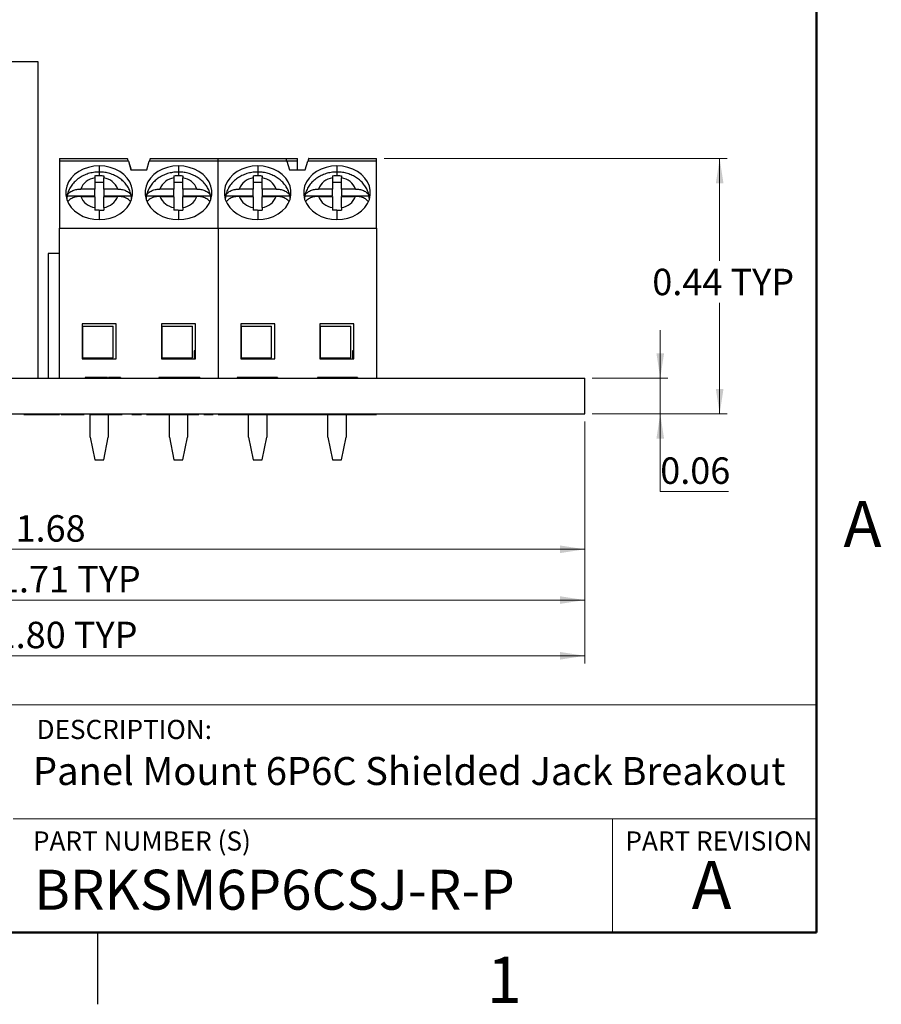
# Model space of a CAD drawing. Units: inches. Extents: x 0.1 to 16.9, y 0.1 to 10.9.
# Drawn here: x 12.3 to 16.8, y 0.1 to 5.3 of the extents above; entities that cross this region are included whole.
import ezdxf

# ---------------------------------------------------------------- set-up
doc = ezdxf.new("R2010")
doc.units = ezdxf.units.IN
doc.header["$MEASUREMENT"] = 0
doc.styles.add('SLDTEXTSTYLE0', font='TXT', dxfattribs={"width": 0.75})
doc.dimstyles.new('SLDDIMSTYLE2', dxfattribs={"dimtxt": 0.137795, "dimasz": 0.13, "dimexe": 0, "dimexo": 0.0625, "dimgap": 0.034449, "dimtad": 0, "dimtih": 1, "dimtoh": 1, "dimlfac": 0.333333, "dimrnd": 1e-09, "dimdsep": 46, "dimtxsty": 'SLDTEXTSTYLE0', "dimsah": 1, "dimcen": 0.09, "dimadec": 0, "dimazin": 2, "dimtfac": 1, "dimtmove": 0, "dimatfit": 0, "dimfxl": 0, "dimfrac": 2, "dimtolj": 1, "dimtzin": 12, "dimarcsym": 0})
doc.dimstyles.new('SLDDIMSTYLE5', dxfattribs={"dimtxt": 0.137795, "dimasz": 0.13, "dimexe": 0, "dimexo": 0.0625, "dimgap": 0.034449, "dimtad": 1, "dimlfac": 0.333333, "dimrnd": 1e-09, "dimzin": 4, "dimdsep": 46, "dimtxsty": 'SLDTEXTSTYLE0', "dimsah": 1, "dimcen": 0.09, "dimadec": 0, "dimazin": 1, "dimtfac": 1, "dimtofl": 0, "dimtmove": 0, "dimatfit": 3, "dimfxl": 0, "dimfrac": 2, "dimtolj": 1, "dimtzin": 12, "dimarcsym": 0})
doc.dimstyles.new('SLDDIMSTYLE6', dxfattribs={"dimtxt": 0.137795, "dimasz": 0.13, "dimexe": 0, "dimexo": 0.0625, "dimgap": 0.034449, "dimtad": 1, "dimlfac": 0.333333, "dimrnd": 1e-09, "dimzin": 12, "dimdsep": 46, "dimtxsty": 'SLDTEXTSTYLE0', "dimsah": 1, "dimcen": 0.09, "dimadec": 0, "dimazin": 3, "dimtfac": 1, "dimtofl": 0, "dimtmove": 0, "dimatfit": 3, "dimfxl": 0, "dimfrac": 2, "dimtolj": 1, "dimtzin": 12, "dimarcsym": 0})
doc.dimstyles.new('SLDDIMSTYLE7', dxfattribs={"dimtxt": 0.137795, "dimasz": 0.13, "dimexe": 0, "dimexo": 0.0625, "dimgap": 0.034449, "dimtad": 0, "dimtih": 1, "dimtoh": 1, "dimlfac": 0.333333, "dimrnd": 1e-09, "dimdsep": 46, "dimtxsty": 'SLDTEXTSTYLE0', "dimsah": 1, "dimcen": 0.09, "dimadec": 0, "dimazin": 2, "dimtfac": 1, "dimtofl": 0, "dimtmove": 0, "dimatfit": 3, "dimfxl": 0, "dimfrac": 2, "dimtolj": 1, "dimtzin": 12, "dimarcsym": 0})

# ---------------------------------------------------------------- blocks, each defined once
blk = doc.blocks.new('_D_10')
at = {"color": 7, "linetype": 'Continuous', "lineweight": 18}
for p, q in [((9.8903, 3.3506), (9.8903, 1.9029)), ((15.2919, 3.1646), (15.2919, 1.9029)), ((9.8903, 1.9423), (15.2919, 1.9423))]:
    blk.add_line(p, q, dxfattribs=at)
for points in [[(9.8903, 1.9423), (10.0203, 1.9223), (10.0203, 1.9623)], [(15.2919, 1.9423), (15.1619, 1.9623), (15.1619, 1.9223)]]:
    blk.add_solid(points, dxfattribs=at)
at = {"color": 7, "linetype": 'Continuous', "lineweight": 18, "char_height": 0.1378, "attachment_point": 1, "style": 'SLDTEXTSTYLE0'}
for s, insert in [('1.80', (12.2193, 2.1199)), ('TYP', (12.6274, 2.1199))]:
    blk.add_mtext(s, dxfattribs=dict(at, insert=insert))
blk = doc.blocks.new('_D_12')
at = {"color": 7, "linetype": 'Continuous', "lineweight": 18}
for p, q in [((10.1553, 3.7916), (10.1553, 2.1936)), ((15.2919, 3.1646), (15.2919, 2.1936)), ((10.1553, 2.2329), (15.2919, 2.2329))]:
    blk.add_line(p, q, dxfattribs=at)
for points in [[(10.1553, 2.2329), (10.2853, 2.2129), (10.2853, 2.2529)], [(15.2919, 2.2329), (15.1619, 2.2529), (15.1619, 2.2129)]]:
    blk.add_solid(points, dxfattribs=at)
at = {"color": 7, "linetype": 'Continuous', "lineweight": 18, "char_height": 0.1378, "attachment_point": 1, "style": 'SLDTEXTSTYLE0'}
for s, insert in [('1.71', (12.2362, 2.4106)), ('TYP', (12.6442, 2.4106))]:
    blk.add_mtext(s, dxfattribs=dict(at, insert=insert))
blk = doc.blocks.new('_D_13')
at = {"color": 7, "linetype": 'Continuous', "lineweight": 18}
for p, q in [((10.2453, 3.1646), (10.2453, 2.4584)), ((15.2919, 3.1646), (15.2919, 2.4584)), ((10.2453, 2.4977), (15.2919, 2.4977))]:
    blk.add_line(p, q, dxfattribs=at)
for points in [[(10.2453, 2.4977), (10.3753, 2.4777), (10.3753, 2.5177)], [(15.2919, 2.4977), (15.1619, 2.5177), (15.1619, 2.4777)]]:
    blk.add_solid(points, dxfattribs=at)
at = {"color": 7, "linetype": 'Continuous', "lineweight": 18, "insert": (12.3229, 2.6754), "char_height": 0.1378, "attachment_point": 1, "style": 'SLDTEXTSTYLE0'}
blk.add_mtext('1.68', dxfattribs=at)
blk = doc.blocks.new('_D_14')
at = {"color": 7, "linetype": 'Continuous', "lineweight": 18}
for p, q in [((15.6856, 3.39), (15.6856, 3.64)), ((15.3312, 3.39), (15.7249, 3.39)), ((15.6856, 3.39), (15.6856, 3.204)), ((15.3312, 3.204), (15.7249, 3.204)), ((15.6856, 2.7991), (15.6856, 3.204)), ((16.0419, 2.7991), (15.6856, 2.7991))]:
    blk.add_line(p, q, dxfattribs=at)
for points in [[(15.6856, 3.39), (15.7056, 3.52), (15.6656, 3.52)], [(15.6856, 3.204), (15.6656, 3.074), (15.7056, 3.074)]]:
    blk.add_solid(points, dxfattribs=at)
at = {"color": 7, "linetype": 'Continuous', "lineweight": 18, "insert": (15.6856, 2.9767), "char_height": 0.1378, "attachment_point": 1, "style": 'SLDTEXTSTYLE0'}
blk.add_mtext('0.06', dxfattribs=at)
blk = doc.blocks.new('_D_15')
at = {"color": 7, "linetype": 'Continuous', "lineweight": 18}
for p, q in [((14.2455, 4.5357), (16.0349, 4.5357)), ((15.9955, 4.5357), (15.9955, 4.0017)), ((15.9955, 3.204), (15.9955, 3.7829)), ((15.3312, 3.204), (16.0349, 3.204))]:
    blk.add_line(p, q, dxfattribs=at)
for points in [[(15.9955, 4.5357), (15.9755, 4.4057), (16.0155, 4.4057)], [(15.9955, 3.204), (16.0155, 3.334), (15.9755, 3.334)]]:
    blk.add_solid(points, dxfattribs=at)
at = {"color": 7, "linetype": 'Continuous', "lineweight": 18, "char_height": 0.1378, "attachment_point": 1, "style": 'SLDTEXTSTYLE0'}
for s, insert in [('0.44', (15.6441, 3.9605)), ('TYP', (16.0521, 3.9605))]:
    blk.add_mtext(s, dxfattribs=dict(at, insert=insert))

msp = doc.modelspace()

# ---------------------------------------------------------------- linework, layer by layer
at = {"color": 7, "linetype": 'Continuous', "lineweight": 50}
for p, q in [((16.5, 10.5), (16.5, 0.5)), ((16.5, 0.5), (0.5, 0.5))]:
    msp.add_line(p, q, dxfattribs=at)
at = {"color": 7, "linetype": 'Continuous', "lineweight": 25}
for p, q in [((12.4403, 5.04), (9.8903, 5.04)), ((12.4403, 3.39), (12.4403, 5.04)), ((12.5526, 4.5357), (12.9069, 4.5357)), ((12.5526, 4.5357), (12.5526, 4.5214)), ((12.5526, 4.5214), (12.5526, 4.1719)), ((12.9112, 4.5214), (12.5526, 4.5214)), ((12.9112, 4.5214), (12.9246, 4.4766)), ((12.9114, 4.5214), (12.9254, 4.4766)), ((13.0073, 4.4766), (13.0207, 4.5214)), ((13.3793, 4.5214), (13.0207, 4.5214)), ((13.025, 4.5357), (13.3793, 4.5357)), ((13.3793, 4.5214), (13.3793, 4.5357)), ((13.3793, 4.5357), (13.7337, 4.5357)), ((13.3793, 4.1719), (13.3793, 4.5214)), ((13.7379, 4.5214), (13.3793, 4.5214)), ((13.7337, 4.5357), (13.7927, 4.5357)), ((13.7379, 4.5214), (13.7514, 4.4766)), ((13.7927, 4.5214), (13.7927, 4.5357)), ((13.7927, 4.4766), (13.7927, 4.5214)), ((13.8341, 4.4766), (13.8475, 4.5214)), ((14.2061, 4.5214), (13.8475, 4.5214)), ((13.8518, 4.5357), (14.2061, 4.5357)), ((14.2061, 4.5214), (14.2061, 4.5357)), ((14.2061, 4.1719), (14.2061, 4.5214)), ((12.9246, 4.4766), (13.0073, 4.4766)), ((13.7514, 4.4766), (13.8341, 4.4766)), ((12.7356, 4.4341), (12.7356, 4.3757)), ((12.7829, 4.3757), (12.7829, 4.4341)), ((13.149, 4.4341), (13.149, 4.3757)), ((13.1963, 4.3757), (13.1963, 4.4341)), ((13.5624, 4.4341), (13.5624, 4.3757)), ((13.6096, 4.3757), (13.6096, 4.4341)), ((13.9758, 4.4341), (13.9758, 4.3757)), ((14.023, 4.3757), (14.023, 4.4341)), ((12.7356, 4.3757), (12.6629, 4.3757)), ((12.7356, 4.4115), (12.7829, 4.4115)), ((12.7356, 4.3405), (12.7356, 4.3757)), ((12.7829, 4.3757), (12.7829, 4.3405)), ((12.8556, 4.3757), (12.7829, 4.3757)), ((13.149, 4.3757), (13.0763, 4.3757)), ((13.149, 4.4115), (13.1963, 4.4115)), ((13.149, 4.3405), (13.149, 4.3757)), ((13.1963, 4.3757), (13.1963, 4.3405)), ((13.269, 4.3757), (13.1963, 4.3757)), ((13.5624, 4.3757), (13.4897, 4.3757)), ((13.5624, 4.4115), (13.6096, 4.4115)), ((13.5624, 4.3405), (13.5624, 4.3757)), ((13.6096, 4.3757), (13.6096, 4.3405)), ((13.6824, 4.3757), (13.6096, 4.3757)), ((13.9758, 4.3757), (13.9031, 4.3757)), ((13.9758, 4.4115), (14.023, 4.4115)), ((13.9758, 4.3405), (13.9758, 4.3757)), ((14.023, 4.3757), (14.023, 4.3405)), ((14.0958, 4.3757), (14.023, 4.3757)), ((12.5914, 4.3383), (12.5906, 4.3298)), ((12.5918, 4.3405), (12.7356, 4.3405)), ((12.6629, 4.3378), (12.7356, 4.3378)), ((12.7356, 4.3378), (12.7356, 4.2794)), ((12.7829, 4.3405), (12.9267, 4.3405)), ((12.7829, 4.3378), (12.8556, 4.3378)), ((12.7829, 4.2794), (12.7829, 4.3378)), ((13.0048, 4.3383), (13.004, 4.3298)), ((13.0052, 4.3405), (13.149, 4.3405)), ((13.0763, 4.3378), (13.149, 4.3378)), ((13.149, 4.3378), (13.149, 4.2794)), ((13.1963, 4.3405), (13.3401, 4.3405)), ((13.1963, 4.3378), (13.269, 4.3378)), ((13.1963, 4.2794), (13.1963, 4.3378)), ((13.4181, 4.3383), (13.4173, 4.3298)), ((13.4186, 4.3405), (13.5624, 4.3405)), ((13.4897, 4.3378), (13.5624, 4.3378)), ((13.5624, 4.3378), (13.5624, 4.2794)), ((13.6096, 4.3405), (13.7535, 4.3405)), ((13.6096, 4.3378), (13.6824, 4.3378)), ((13.6096, 4.2794), (13.6096, 4.3378)), ((13.8315, 4.3383), (13.8307, 4.3298)), ((13.832, 4.3405), (13.9758, 4.3405)), ((13.9031, 4.3378), (13.9758, 4.3378)), ((13.9758, 4.3378), (13.9758, 4.2794)), ((14.023, 4.3405), (14.1668, 4.3405)), ((14.023, 4.3378), (14.0958, 4.3378)), ((14.023, 4.2794), (14.023, 4.3378)), ((12.5526, 4.1719), (13.3793, 4.1719)), ((12.5526, 3.39), (12.5526, 4.1719)), ((13.3793, 4.1719), (13.3793, 3.39)), ((13.3793, 4.1719), (14.2061, 4.1719)), ((14.2061, 4.1719), (14.2061, 3.39)), ((12.4935, 4.0396), (12.4935, 3.39)), ((12.5526, 4.0396), (12.4935, 4.0396)), ((12.8478, 3.6735), (12.6707, 3.6735)), ((12.6707, 3.6735), (12.6707, 3.4904)), ((12.6724, 3.6617), (12.8319, 3.6617)), ((12.6724, 3.6617), (12.6724, 3.4963)), ((12.8319, 3.4963), (12.8319, 3.6617)), ((12.8478, 3.4904), (12.8478, 3.6735)), ((13.2612, 3.6735), (13.0841, 3.6735)), ((13.0841, 3.6735), (13.0841, 3.4904)), ((13.0858, 3.6617), (13.2453, 3.6617)), ((13.0858, 3.6617), (13.0858, 3.4963)), ((13.2453, 3.4963), (13.2453, 3.6617)), ((13.2612, 3.4904), (13.2612, 3.6735)), ((13.4974, 3.6735), (13.4974, 3.4904)), ((13.6746, 3.6735), (13.4974, 3.6735)), ((13.4992, 3.6617), (13.6587, 3.6617)), ((13.4992, 3.6617), (13.4992, 3.4963)), ((13.6587, 3.4963), (13.6587, 3.6617)), ((13.6746, 3.4904), (13.6746, 3.6735)), ((14.088, 3.6735), (13.9108, 3.6735)), ((13.9108, 3.6735), (13.9108, 3.4904)), ((13.9126, 3.6617), (14.072, 3.6617)), ((13.9126, 3.6617), (13.9126, 3.4963)), ((14.072, 3.4963), (14.072, 3.6617)), ((14.088, 3.4904), (14.088, 3.6735)), ((12.6724, 3.4963), (12.8319, 3.4963)), ((13.0858, 3.4963), (13.2453, 3.4963)), ((13.2612, 3.5317), (13.2541, 3.5317)), ((13.2541, 3.5317), (13.2541, 3.4904)), ((13.4992, 3.4963), (13.6587, 3.4963)), ((13.9126, 3.4963), (14.072, 3.4963)), ((14.088, 3.5317), (14.0809, 3.5317)), ((14.0809, 3.5317), (14.0809, 3.4904)), ((12.6707, 3.4904), (12.8478, 3.4904)), ((13.0841, 3.4904), (13.2612, 3.4904)), ((13.4974, 3.4904), (13.6746, 3.4904)), ((13.9108, 3.4904), (14.088, 3.4904)), ((10.2453, 3.39), (15.2919, 3.39)), ((12.6853, 3.393), (12.6853, 3.39)), ((12.735, 3.393), (12.735, 3.39)), ((12.7709, 3.393), (12.7709, 3.39)), ((12.7885, 3.393), (12.7885, 3.39)), ((12.7963, 3.393), (12.7963, 3.39)), ((12.8053, 3.393), (12.8053, 3.39)), ((12.8076, 3.393), (12.8076, 3.39)), ((12.8699, 3.393), (12.8699, 3.39)), ((13.0709, 3.393), (13.0709, 3.39)), ((13.1788, 3.393), (13.1788, 3.39)), ((13.2836, 3.393), (13.2836, 3.39)), ((13.4786, 3.393), (13.4786, 3.39)), ((13.5948, 3.393), (13.4786, 3.393)), ((13.5948, 3.393), (13.5948, 3.39)), ((13.5998, 3.393), (13.5948, 3.393)), ((13.5998, 3.393), (13.5998, 3.39)), ((13.6176, 3.393), (13.6176, 3.39)), ((13.6212, 3.393), (13.6176, 3.393)), ((13.6213, 3.393), (13.6213, 3.39)), ((13.6259, 3.393), (13.6213, 3.393)), ((13.6259, 3.393), (13.6259, 3.39)), ((13.6886, 3.393), (13.6886, 3.39)), ((13.8986, 3.393), (13.8986, 3.39)), ((14.028, 3.393), (13.8986, 3.393)), ((14.028, 3.393), (14.028, 3.39)), ((14.0629, 3.393), (14.028, 3.393)), ((14.0629, 3.393), (14.0629, 3.39)), ((14.1059, 3.393), (14.0629, 3.393)), ((14.1059, 3.393), (14.1059, 3.39)), ((15.2919, 3.204), (15.2919, 3.39)), ((10.2453, 3.204), (15.2919, 3.204)), ((12.3653, 3.201), (12.3653, 3.204)), ((12.4589, 3.201), (12.4589, 3.204)), ((12.5529, 3.201), (12.5529, 3.204)), ((12.5606, 3.201), (12.5606, 3.204)), ((12.5606, 3.201), (12.5653, 3.201)), ((12.5653, 3.201), (12.5653, 3.204)), ((12.5653, 3.201), (12.5721, 3.201)), ((12.5729, 3.201), (12.5729, 3.204)), ((12.5729, 3.201), (12.6068, 3.201)), ((12.6068, 3.201), (12.6068, 3.204)), ((12.6068, 3.201), (12.656, 3.201)), ((12.656, 3.201), (12.656, 3.204)), ((12.656, 3.201), (12.6806, 3.201)), ((12.6806, 3.201), (12.6806, 3.204)), ((12.712, 3.0829), (12.712, 3.204)), ((12.716, 3.201), (12.716, 3.204)), ((12.716, 3.201), (12.7653, 3.201)), ((12.7653, 3.201), (12.7653, 3.204)), ((12.7929, 3.201), (12.7929, 3.204)), ((12.8065, 3.201), (12.8065, 3.0829)), ((12.8299, 3.201), (12.8299, 3.204)), ((12.8299, 3.201), (12.8791, 3.201)), ((12.8791, 3.201), (12.8791, 3.204)), ((12.9299, 3.201), (12.9299, 3.204)), ((12.9299, 3.201), (12.9791, 3.201)), ((12.9791, 3.201), (12.9791, 3.204)), ((13.0053, 3.201), (13.0053, 3.204)), ((13.0053, 3.201), (13.0632, 3.201)), ((13.0632, 3.201), (13.0632, 3.204)), ((13.0632, 3.201), (13.1099, 3.201)), ((13.1099, 3.201), (13.1099, 3.204)), ((13.1099, 3.201), (13.1422, 3.201)), ((13.1254, 3.0829), (13.1254, 3.201)), ((13.1422, 3.201), (13.1422, 3.204)), ((13.1422, 3.201), (13.1736, 3.201)), ((13.1736, 3.201), (13.1736, 3.204)), ((13.1736, 3.201), (13.2211, 3.201)), ((13.2199, 3.201), (13.2199, 3.0829)), ((13.2211, 3.201), (13.2211, 3.204)), ((13.2211, 3.201), (13.2791, 3.201)), ((13.2791, 3.201), (13.2791, 3.204)), ((13.3053, 3.201), (13.3053, 3.204)), ((13.3053, 3.201), (13.3545, 3.201)), ((13.3545, 3.201), (13.3545, 3.204)), ((13.3806, 3.201), (13.3806, 3.204)), ((13.3806, 3.201), (13.4386, 3.201)), ((13.4386, 3.201), (13.4386, 3.204)), ((13.4386, 3.201), (13.4853, 3.201)), ((13.4853, 3.201), (13.4853, 3.204)), ((13.4853, 3.201), (13.5176, 3.201)), ((13.5176, 3.201), (13.5176, 3.204)), ((13.5176, 3.201), (13.549, 3.201)), ((13.5388, 3.0829), (13.5388, 3.201)), ((13.549, 3.201), (13.549, 3.204)), ((13.549, 3.201), (13.5965, 3.201)), ((13.5965, 3.201), (13.5965, 3.204)), ((13.5965, 3.201), (13.6545, 3.201)), ((13.6333, 3.201), (13.6333, 3.0829)), ((13.6545, 3.201), (13.6545, 3.204)), ((13.656, 3.201), (13.656, 3.204)), ((13.656, 3.201), (13.714, 3.201)), ((13.714, 3.201), (13.714, 3.204)), ((13.714, 3.201), (13.7607, 3.201)), ((13.7607, 3.201), (13.7607, 3.204)), ((13.7607, 3.201), (13.7929, 3.201)), ((13.7929, 3.201), (13.7929, 3.204)), ((13.7929, 3.201), (13.8244, 3.201)), ((13.8244, 3.201), (13.8244, 3.204)), ((13.8244, 3.201), (13.8718, 3.201)), ((13.8718, 3.201), (13.8718, 3.204)), ((13.8718, 3.201), (13.9299, 3.201)), ((13.9299, 3.201), (13.9299, 3.204)), ((13.9314, 3.201), (13.9314, 3.204)), ((13.9314, 3.201), (13.9893, 3.201)), ((13.9522, 3.0829), (13.9522, 3.201)), ((13.9893, 3.201), (13.9893, 3.204)), ((13.9893, 3.201), (14.0361, 3.201)), ((14.0361, 3.201), (14.0361, 3.204)), ((14.0361, 3.201), (14.0683, 3.201)), ((14.0467, 3.201), (14.0467, 3.0829)), ((14.0683, 3.201), (14.0683, 3.204)), ((14.0683, 3.201), (14.0998, 3.201)), ((14.0998, 3.201), (14.0998, 3.204)), ((14.0998, 3.201), (14.1472, 3.201)), ((14.1472, 3.201), (14.1472, 3.204)), ((14.1472, 3.201), (14.2053, 3.201)), ((14.2053, 3.201), (14.2053, 3.204)), ((12.712, 3.0829), (12.7356, 2.9648)), ((12.7829, 2.9648), (12.8065, 3.0829)), ((13.1254, 3.0829), (13.149, 2.9648)), ((13.1963, 2.9648), (13.2199, 3.0829)), ((13.5388, 3.0829), (13.5624, 2.9648)), ((13.6096, 2.9648), (13.6333, 3.0829)), ((13.9522, 3.0829), (13.9758, 2.9648)), ((14.023, 2.9648), (14.0467, 3.0829)), ((12.7356, 2.9648), (12.7829, 2.9648)), ((13.149, 2.9648), (13.1963, 2.9648)), ((13.5624, 2.9648), (13.6096, 2.9648)), ((13.9758, 2.9648), (14.023, 2.9648)), ((12.75, 0.5), (12.75, 0.125))]:
    msp.add_line(p, q, dxfattribs=at)
at = {"color": 8, "linetype": 'Continuous', "lineweight": 25}
for p, q in [((12.9114, 4.5214), (12.9112, 4.5214)), ((13.7927, 4.5214), (13.7379, 4.5214)), ((12.7593, 4.4965), (12.7593, 4.4649)), ((13.1726, 4.4965), (13.1726, 4.4649)), ((13.586, 4.4965), (13.586, 4.4649)), ((13.9994, 4.4965), (13.9994, 4.4649)), ((12.7593, 4.4649), (12.7593, 4.4461)), ((13.1726, 4.4649), (13.1726, 4.4461)), ((13.586, 4.4649), (13.586, 4.4461)), ((13.9994, 4.4649), (13.9994, 4.4461)), ((12.7593, 4.266), (12.7593, 4.2169)), ((13.1726, 4.266), (13.1726, 4.2169)), ((13.586, 4.266), (13.586, 4.2169)), ((13.9994, 4.266), (13.9994, 4.2169))]:
    msp.add_line(p, q, dxfattribs=at)
at = {"color": 7, "linetype": 'Continuous', "lineweight": 18}
for p, q in [((16.5, 1.6859), (8.6913, 1.6859)), ((12.3107, 1.0913), (16.5, 1.0913)), ((15.4366, 1.0913), (15.4366, 0.5))]:
    msp.add_line(p, q, dxfattribs=at)
at = {"color": 7, "linetype": 'Continuous', "lineweight": 25, "flags": 128}
for points in [[(12.7593, 4.4965), (12.7306, 4.4946), (12.7027, 4.489), (12.6763, 4.4797), (12.6522, 4.4671), (12.6311, 4.4514), (12.6134, 4.4332), (12.5997, 4.4129), (12.5904, 4.3911), (12.5856, 4.3683), (12.5856, 4.3452), (12.5904, 4.3224), (12.5997, 4.3006), (12.6134, 4.2803), (12.6311, 4.262), (12.6522, 4.2464), (12.6763, 4.2338), (12.7027, 4.2245), (12.7306, 4.2188), (12.7593, 4.2169)], [(12.7593, 4.2169), (12.7879, 4.2188), (12.8158, 4.2245), (12.8422, 4.2338), (12.8663, 4.2464), (12.8874, 4.262), (12.9051, 4.2803), (12.9188, 4.3006), (12.9281, 4.3224), (12.9329, 4.3452), (12.9329, 4.3683), (12.9281, 4.3911), (12.9188, 4.4129), (12.9051, 4.4332), (12.8874, 4.4514), (12.8663, 4.4671), (12.8422, 4.4797), (12.8158, 4.489), (12.7879, 4.4946), (12.7593, 4.4965)], [(13.1726, 4.4965), (13.144, 4.4946), (13.1161, 4.489), (13.0897, 4.4797), (13.0656, 4.4671), (13.0445, 4.4514), (13.0268, 4.4332), (13.0131, 4.4129), (13.0038, 4.3911), (12.999, 4.3683), (12.999, 4.3452), (13.0038, 4.3224), (13.0131, 4.3006), (13.0268, 4.2803), (13.0445, 4.262), (13.0656, 4.2464), (13.0897, 4.2338), (13.1161, 4.2245), (13.144, 4.2188), (13.1726, 4.2169)], [(13.1726, 4.2169), (13.2013, 4.2188), (13.2292, 4.2245), (13.2556, 4.2338), (13.2796, 4.2464), (13.3008, 4.262), (13.3185, 4.2803), (13.3322, 4.3006), (13.3415, 4.3224), (13.3463, 4.3452), (13.3463, 4.3683), (13.3415, 4.3911), (13.3322, 4.4129), (13.3185, 4.4332), (13.3008, 4.4514), (13.2796, 4.4671), (13.2556, 4.4797), (13.2292, 4.489), (13.2013, 4.4946), (13.1726, 4.4965)], [(13.586, 4.4965), (13.5573, 4.4946), (13.5295, 4.489), (13.5031, 4.4797), (13.479, 4.4671), (13.4579, 4.4514), (13.4402, 4.4332), (13.4265, 4.4129), (13.4171, 4.3911), (13.4124, 4.3683), (13.4124, 4.3452), (13.4171, 4.3224), (13.4265, 4.3006), (13.4402, 4.2803), (13.4579, 4.262), (13.479, 4.2464), (13.5031, 4.2338), (13.5295, 4.2245), (13.5573, 4.2188), (13.586, 4.2169)], [(13.586, 4.2169), (13.6147, 4.2188), (13.6426, 4.2245), (13.6689, 4.2338), (13.693, 4.2464), (13.7142, 4.262), (13.7319, 4.2803), (13.7456, 4.3006), (13.7549, 4.3224), (13.7596, 4.3452), (13.7596, 4.3683), (13.7549, 4.3911), (13.7456, 4.4129), (13.7319, 4.4332), (13.7142, 4.4514), (13.693, 4.4671), (13.6689, 4.4797), (13.6426, 4.489), (13.6147, 4.4946), (13.586, 4.4965)], [(13.9994, 4.4965), (13.9707, 4.4946), (13.9428, 4.489), (13.9165, 4.4797), (13.8924, 4.4671), (13.8712, 4.4514), (13.8536, 4.4332), (13.8399, 4.4129), (13.8305, 4.3911), (13.8258, 4.3683), (13.8258, 4.3452), (13.8305, 4.3224), (13.8399, 4.3006), (13.8536, 4.2803), (13.8712, 4.262), (13.8924, 4.2464), (13.9165, 4.2338), (13.9428, 4.2245), (13.9707, 4.2188), (13.9994, 4.2169)], [(13.9994, 4.2169), (14.0281, 4.2188), (14.056, 4.2245), (14.0823, 4.2338), (14.1064, 4.2464), (14.1276, 4.262), (14.1453, 4.2803), (14.1589, 4.3006), (14.1683, 4.3224), (14.173, 4.3452), (14.173, 4.3683), (14.1683, 4.3911), (14.1589, 4.4129), (14.1453, 4.4332), (14.1276, 4.4514), (14.1064, 4.4671), (14.0823, 4.4797), (14.056, 4.489), (14.0281, 4.4946), (13.9994, 4.4965)]]:
    msp.add_lwpolyline(points, dxfattribs=at)
at = {"color": 7, "linetype": 'Continuous', "lineweight": 25}
for centre, radius, start, end in [((12.7486, 4.3434), 0.0916, 98.1276, 159.366), ((12.7699, 4.3434), 0.0916, 20.6332, 81.8732), ((13.162, 4.3434), 0.0916, 98.1274, 159.3661), ((13.1833, 4.3434), 0.0916, 20.6337, 81.8726), ((13.5753, 4.3434), 0.0916, 98.1274, 159.3661), ((13.5967, 4.3434), 0.0916, 20.6336, 81.8728), ((13.9887, 4.3434), 0.0916, 98.1274, 159.3663), ((14.0101, 4.3434), 0.0916, 20.6339, 81.8726), ((12.6995, 4.3215), 0.1094, 170.0096, 179.1842), ((12.7486, 4.37), 0.0916, 200.6339, 261.8728), ((12.7699, 4.37), 0.0916, 278.1274, 339.3663), ((12.8189, 4.3215), 0.1095, 0.8201, 9.9861), ((13.113, 4.3215), 0.1095, 170.0141, 179.1812), ((13.162, 4.37), 0.0916, 200.6339, 261.8726), ((13.1833, 4.37), 0.0916, 278.1274, 339.3661), ((13.2323, 4.3215), 0.1094, 0.818, 9.9882), ((13.5264, 4.3215), 0.1095, 170.0141, 179.1812), ((13.5753, 4.37), 0.0916, 200.634, 261.8727), ((13.5967, 4.37), 0.0916, 278.1273, 339.3662), ((13.6457, 4.3215), 0.1094, 0.818, 9.9882), ((13.9397, 4.3215), 0.1094, 170.0118, 179.182), ((13.9887, 4.37), 0.0916, 200.6338, 261.8727), ((14.0101, 4.37), 0.0916, 278.1273, 339.366), ((14.059, 4.3215), 0.1095, 0.8188, 9.9859)]:
    msp.add_arc(centre, radius, start, end, dxfattribs=at)
for points, knots in [([(12.9112, 4.5214), (12.9105, 4.5236), (12.9092, 4.5279), (12.9079, 4.5324), (12.9071, 4.5352), (12.9069, 4.5355), (12.9069, 4.5357)], [0, 0, 0, 0, 0.2679782, 0.5234168, 0.7671189, 1, 1, 1, 1]), ([(13.025, 4.5357), (13.0249, 4.5355), (13.0248, 4.5352), (13.024, 4.5324), (13.0227, 4.5279), (13.0214, 4.5236), (13.0207, 4.5214)], [0, 0, 0, 0, 0.232881, 0.476582, 0.732021, 1, 1, 1, 1]), ([(13.025, 4.5357), (13.0249, 4.5355), (13.0248, 4.5352), (13.024, 4.5324), (13.0227, 4.5279), (13.0214, 4.5236), (13.0207, 4.5214)], [0, 0, 0, 0, 0.232882, 0.47658, 0.732019, 1, 1, 1, 1]), ([(13.7379, 4.5214), (13.7373, 4.5236), (13.736, 4.5279), (13.7347, 4.5324), (13.7338, 4.5352), (13.7337, 4.5355), (13.7337, 4.5357)], [0, 0, 0, 0, 0.267978, 0.523418, 0.767119, 1, 1, 1, 1]), ([(13.8518, 4.5357), (13.8517, 4.5355), (13.8516, 4.5352), (13.8508, 4.5324), (13.8494, 4.5279), (13.8481, 4.5236), (13.8475, 4.5214)], [0, 0, 0, 0, 0.232881, 0.476582, 0.732022, 1, 1, 1, 1]), ([(12.7593, 4.4649), (12.7536, 4.4648), (12.7389, 4.4644), (12.7153, 4.4605), (12.6892, 4.4525), (12.6648, 4.4407), (12.6428, 4.4254), (12.6239, 4.407), (12.6085, 4.3861), (12.5978, 4.3633), (12.5922, 4.3471), (12.5914, 4.3386), (12.5914, 4.3383)], [0, 0, 0, 0, 0.071721, 0.188029, 0.304978, 0.422293, 0.539566, 0.656165, 0.771377, 0.884651, 0.995791, 1, 1, 1, 1]), ([(12.7356, 4.4458), (12.74, 4.4459), (12.7479, 4.446), (12.7557, 4.4461), (12.7593, 4.4461)], [0, 0, 0, 0, 0.554119, 1, 1, 1, 1]), ([(12.7356, 4.4458), (12.7356, 4.4437), (12.7356, 4.4401), (12.7356, 4.4359), (12.7356, 4.4341)], [0, 0, 0, 0, 0.557717, 1, 1, 1, 1]), ([(12.9267, 4.3399), (12.9251, 4.3468), (12.9218, 4.3615), (12.9119, 4.3824), (12.8984, 4.4024), (12.8815, 4.4203), (12.8616, 4.4356), (12.8392, 4.4482), (12.8146, 4.4575), (12.7889, 4.4633), (12.7702, 4.4649), (12.7604, 4.4649), (12.7593, 4.4649)], [0, 0, 0, 0, 0.096751, 0.204315, 0.312458, 0.421791, 0.532681, 0.645211, 0.75921, 0.874381, 0.985128, 1, 1, 1, 1]), ([(12.7603, 4.4461), (12.7601, 4.4461), (12.7597, 4.4461), (12.7594, 4.4461), (12.7593, 4.4461)], [0, 0, 0, 0, 0.559914, 1, 1, 1, 1]), ([(12.7603, 4.4461), (12.7645, 4.446), (12.7721, 4.446), (12.7796, 4.4458), (12.7829, 4.4458)], [0, 0, 0, 0, 0.566091, 1, 1, 1, 1]), ([(12.7829, 4.4458), (12.7829, 4.4437), (12.7829, 4.4401), (12.7829, 4.4359), (12.7829, 4.4341)], [0, 0, 0, 0, 0.559952, 1, 1, 1, 1]), ([(13.1726, 4.4649), (13.167, 4.4648), (13.1523, 4.4644), (13.1287, 4.4605), (13.1026, 4.4525), (13.0782, 4.4407), (13.0562, 4.4254), (13.0373, 4.407), (13.0219, 4.3861), (13.0112, 4.3633), (13.0056, 4.3471), (13.0048, 4.3386), (13.0048, 4.3383)], [0, 0, 0, 0, 0.071722, 0.188029, 0.304979, 0.422294, 0.539567, 0.656165, 0.771377, 0.884651, 0.995791, 1, 1, 1, 1]), ([(13.149, 4.4458), (13.1534, 4.4459), (13.1612, 4.446), (13.1691, 4.4461), (13.1726, 4.4461)], [0, 0, 0, 0, 0.554119, 1, 1, 1, 1]), ([(13.149, 4.4458), (13.149, 4.4437), (13.149, 4.4401), (13.149, 4.4359), (13.149, 4.4341)], [0, 0, 0, 0, 0.557717, 1, 1, 1, 1]), ([(13.3401, 4.3399), (13.3385, 4.3468), (13.3352, 4.3615), (13.3253, 4.3824), (13.3118, 4.4024), (13.2949, 4.4203), (13.275, 4.4356), (13.2526, 4.4482), (13.228, 4.4575), (13.2023, 4.4633), (13.1836, 4.4649), (13.1738, 4.4649), (13.1726, 4.4649)], [0, 0, 0, 0, 0.096751, 0.204315, 0.312459, 0.421791, 0.532682, 0.645212, 0.759209, 0.874381, 0.98513, 1, 1, 1, 1]), ([(13.1737, 4.4461), (13.1735, 4.4461), (13.1731, 4.4461), (13.1728, 4.4461), (13.1726, 4.4461)], [0, 0, 0, 0, 0.560035, 1, 1, 1, 1]), ([(13.1737, 4.4461), (13.1779, 4.446), (13.1855, 4.446), (13.193, 4.4458), (13.1963, 4.4458)], [0, 0, 0, 0, 0.566086, 1, 1, 1, 1]), ([(13.1963, 4.4458), (13.1963, 4.4437), (13.1963, 4.4401), (13.1963, 4.4359), (13.1963, 4.4341)], [0, 0, 0, 0, 0.559952, 1, 1, 1, 1]), ([(13.586, 4.4649), (13.5804, 4.4648), (13.5657, 4.4644), (13.5421, 4.4605), (13.516, 4.4525), (13.4916, 4.4407), (13.4696, 4.4254), (13.4507, 4.407), (13.4353, 4.3861), (13.4246, 4.3633), (13.419, 4.3471), (13.4182, 4.3386), (13.4181, 4.3383)], [0, 0, 0, 0, 0.071722, 0.188029, 0.304979, 0.422294, 0.539566, 0.656165, 0.771377, 0.884651, 0.995791, 1, 1, 1, 1]), ([(13.5624, 4.4458), (13.5668, 4.4459), (13.5746, 4.446), (13.5825, 4.4461), (13.586, 4.4461)], [0, 0, 0, 0, 0.554119, 1, 1, 1, 1]), ([(13.5624, 4.4458), (13.5624, 4.4437), (13.5624, 4.4401), (13.5624, 4.4359), (13.5624, 4.4341)], [0, 0, 0, 0, 0.557717, 1, 1, 1, 1]), ([(13.7535, 4.3399), (13.7519, 4.3468), (13.7486, 4.3615), (13.7387, 4.3824), (13.7252, 4.4024), (13.7083, 4.4203), (13.6884, 4.4356), (13.6659, 4.4482), (13.6414, 4.4575), (13.6156, 4.4633), (13.5969, 4.4649), (13.5872, 4.4649), (13.586, 4.4649)], [0, 0, 0, 0, 0.096751, 0.204315, 0.312459, 0.421791, 0.532682, 0.645211, 0.759209, 0.874381, 0.985129, 1, 1, 1, 1]), ([(13.587, 4.4461), (13.5869, 4.4461), (13.5865, 4.4461), (13.5862, 4.4461), (13.586, 4.4461)], [0, 0, 0, 0, 0.560034, 1, 1, 1, 1]), ([(13.587, 4.4461), (13.5913, 4.446), (13.5988, 4.446), (13.6064, 4.4458), (13.6096, 4.4458)], [0, 0, 0, 0, 0.566086, 1, 1, 1, 1]), ([(13.6096, 4.4458), (13.6096, 4.4437), (13.6096, 4.4401), (13.6096, 4.4359), (13.6096, 4.4341)], [0, 0, 0, 0, 0.559952, 1, 1, 1, 1]), ([(13.9994, 4.4649), (13.9938, 4.4648), (13.9791, 4.4644), (13.9555, 4.4605), (13.9294, 4.4525), (13.905, 4.4407), (13.883, 4.4254), (13.864, 4.407), (13.8487, 4.3861), (13.838, 4.3633), (13.8323, 4.3471), (13.8316, 4.3386), (13.8315, 4.3383)], [0, 0, 0, 0, 0.071722, 0.188029, 0.304979, 0.422294, 0.539566, 0.656165, 0.771377, 0.884651, 0.995791, 1, 1, 1, 1]), ([(13.9758, 4.4458), (13.9801, 4.4459), (13.988, 4.446), (13.9959, 4.4461), (13.9994, 4.4461)], [0, 0, 0, 0, 0.554119, 1, 1, 1, 1]), ([(13.9758, 4.4458), (13.9758, 4.4437), (13.9758, 4.4401), (13.9758, 4.4359), (13.9758, 4.4341)], [0, 0, 0, 0, 0.557717, 1, 1, 1, 1]), ([(14.1669, 4.3399), (14.1653, 4.3468), (14.162, 4.3615), (14.152, 4.3824), (14.1386, 4.4024), (14.1217, 4.4203), (14.1018, 4.4356), (14.0793, 4.4482), (14.0547, 4.4575), (14.029, 4.4633), (14.0103, 4.4649), (14.0006, 4.4649), (13.9994, 4.4649)], [0, 0, 0, 0, 0.096751, 0.204314, 0.312459, 0.421791, 0.532682, 0.645211, 0.759209, 0.874381, 0.985129, 1, 1, 1, 1]), ([(14.0004, 4.4461), (14.0002, 4.4461), (13.9999, 4.4461), (13.9996, 4.4461), (13.9994, 4.4461)], [0, 0, 0, 0, 0.560129, 1, 1, 1, 1]), ([(14.0004, 4.4461), (14.0047, 4.446), (14.0122, 4.446), (14.0198, 4.4458), (14.023, 4.4458)], [0, 0, 0, 0, 0.566082, 1, 1, 1, 1]), ([(14.023, 4.4458), (14.023, 4.4437), (14.023, 4.4401), (14.023, 4.4359), (14.023, 4.4341)], [0, 0, 0, 0, 0.559952, 1, 1, 1, 1]), ([(12.5918, 4.3405), (12.593, 4.3434), (12.5953, 4.3491), (12.6043, 4.359), (12.6196, 4.3683), (12.6413, 4.3747), (12.656, 4.3754), (12.6629, 4.3757)], [0, 0, 0, 0, 0.15171, 0.295772, 0.560128, 0.794934, 1, 1, 1, 1]), ([(12.8556, 4.3757), (12.8625, 4.3754), (12.8772, 4.3747), (12.8989, 4.3683), (12.9142, 4.359), (12.9232, 4.3491), (12.9255, 4.3434), (12.9267, 4.3405)], [0, 0, 0, 0, 0.2050695, 0.4398744, 0.7042271, 0.8482906, 1, 1, 1, 1]), ([(13.0052, 4.3405), (13.0064, 4.3434), (13.0087, 4.3491), (13.0177, 4.359), (13.033, 4.3683), (13.0547, 4.3747), (13.0694, 4.3754), (13.0763, 4.3757)], [0, 0, 0, 0, 0.15171, 0.295773, 0.560127, 0.794932, 1, 1, 1, 1]), ([(13.269, 4.3757), (13.2759, 4.3754), (13.2906, 4.3747), (13.3122, 4.3683), (13.3276, 4.359), (13.3366, 4.3491), (13.3389, 4.3434), (13.3401, 4.3405)], [0, 0, 0, 0, 0.205068, 0.439873, 0.704228, 0.84829, 1, 1, 1, 1]), ([(13.4186, 4.3405), (13.4198, 4.3434), (13.422, 4.3491), (13.4311, 4.359), (13.4464, 4.3683), (13.4681, 4.3747), (13.4828, 4.3754), (13.4897, 4.3757)], [0, 0, 0, 0, 0.15171, 0.295773, 0.560128, 0.794932, 1, 1, 1, 1]), ([(13.6824, 4.3757), (13.6892, 4.3754), (13.704, 4.3747), (13.7256, 4.3683), (13.741, 4.359), (13.75, 4.3491), (13.7523, 4.3434), (13.7535, 4.3405)], [0, 0, 0, 0, 0.205068, 0.439873, 0.704228, 0.84829, 1, 1, 1, 1]), ([(13.832, 4.3405), (13.8331, 4.3434), (13.8354, 4.3491), (13.8444, 4.359), (13.8598, 4.3683), (13.8815, 4.3747), (13.8962, 4.3754), (13.9031, 4.3757)], [0, 0, 0, 0, 0.15171, 0.295772, 0.560127, 0.794932, 1, 1, 1, 1]), ([(14.0958, 4.3757), (14.1026, 4.3754), (14.1174, 4.3747), (14.139, 4.3683), (14.1544, 4.359), (14.1634, 4.3491), (14.1657, 4.3434), (14.1668, 4.3405)], [0, 0, 0, 0, 0.2050679, 0.4398716, 0.7042266, 0.8482895, 1, 1, 1, 1]), ([(12.6629, 4.3378), (12.656, 4.3374), (12.6413, 4.3367), (12.6197, 4.3304), (12.604, 4.3212), (12.5981, 4.3139), (12.596, 4.3113)], [0, 0, 0, 0, 0.242058, 0.51922, 0.831265, 1, 1, 1, 1]), ([(12.9223, 4.3115), (12.9203, 4.314), (12.9145, 4.3213), (12.8988, 4.3304), (12.8772, 4.3367), (12.8625, 4.3374), (12.8556, 4.3378)], [0, 0, 0, 0, 0.166075, 0.479114, 0.757163, 1, 1, 1, 1]), ([(13.0763, 4.3378), (13.0694, 4.3374), (13.0547, 4.3367), (13.0331, 4.3304), (13.0174, 4.3212), (13.0115, 4.3139), (13.0094, 4.3113)], [0, 0, 0, 0, 0.242064, 0.519231, 0.831276, 1, 1, 1, 1]), ([(13.3357, 4.3115), (13.3337, 4.314), (13.3278, 4.3213), (13.3121, 4.3304), (13.2906, 4.3367), (13.2759, 4.3374), (13.269, 4.3378)], [0, 0, 0, 0, 0.166075, 0.479116, 0.757165, 1, 1, 1, 1]), ([(13.4897, 4.3378), (13.4828, 4.3374), (13.4681, 4.3367), (13.4465, 4.3304), (13.4308, 4.3212), (13.4249, 4.3139), (13.4228, 4.3113)], [0, 0, 0, 0, 0.24206, 0.519221, 0.831264, 1, 1, 1, 1]), ([(13.7491, 4.3115), (13.7471, 4.314), (13.7412, 4.3213), (13.7255, 4.3304), (13.704, 4.3367), (13.6893, 4.3374), (13.6824, 4.3378)], [0, 0, 0, 0, 0.166064, 0.479109, 0.757162, 1, 1, 1, 1]), ([(13.9031, 4.3378), (13.8962, 4.3374), (13.8815, 4.3367), (13.8599, 4.3304), (13.8441, 4.3212), (13.8383, 4.3139), (13.8362, 4.3113)], [0, 0, 0, 0, 0.24206, 0.519222, 0.831264, 1, 1, 1, 1]), ([(14.1625, 4.3115), (14.1605, 4.314), (14.1546, 4.3213), (14.1389, 4.3304), (14.1174, 4.3367), (14.1026, 4.3374), (14.0958, 4.3378)], [0, 0, 0, 0, 0.166065, 0.479111, 0.757162, 1, 1, 1, 1]), ([(12.7356, 4.2794), (12.7356, 4.2769), (12.7356, 4.2726), (12.7356, 4.2678), (12.7356, 4.2657)], [0, 0, 0, 0, 0.562167, 1, 1, 1, 1]), ([(12.7582, 4.266), (12.754, 4.266), (12.7464, 4.2659), (12.7389, 4.2657), (12.7356, 4.2657)], [0, 0, 0, 0, 0.566081, 1, 1, 1, 1]), ([(12.7582, 4.266), (12.7584, 4.266), (12.7588, 4.266), (12.7591, 4.266), (12.7593, 4.266)], [0, 0, 0, 0, 0.560155, 1, 1, 1, 1]), ([(12.7593, 4.266), (12.7637, 4.266), (12.7716, 4.2659), (12.7794, 4.2658), (12.7829, 4.2657)], [0, 0, 0, 0, 0.563938, 1, 1, 1, 1]), ([(12.7829, 4.2794), (12.7829, 4.277), (12.7829, 4.2726), (12.7829, 4.2678), (12.7829, 4.2657)], [0, 0, 0, 0, 0.559927, 1, 1, 1, 1]), ([(13.149, 4.2794), (13.149, 4.2769), (13.149, 4.2726), (13.149, 4.2678), (13.149, 4.2657)], [0, 0, 0, 0, 0.562167, 1, 1, 1, 1]), ([(13.1716, 4.266), (13.1674, 4.266), (13.1598, 4.2659), (13.1523, 4.2657), (13.149, 4.2657)], [0, 0, 0, 0, 0.566092, 1, 1, 1, 1]), ([(13.1716, 4.266), (13.1718, 4.266), (13.1721, 4.266), (13.1725, 4.266), (13.1726, 4.266)], [0, 0, 0, 0, 0.559913, 1, 1, 1, 1]), ([(13.1726, 4.266), (13.1771, 4.266), (13.185, 4.2659), (13.1928, 4.2658), (13.1963, 4.2657)], [0, 0, 0, 0, 0.563919, 1, 1, 1, 1]), ([(13.1963, 4.2794), (13.1963, 4.277), (13.1963, 4.2726), (13.1963, 4.2678), (13.1963, 4.2657)], [0, 0, 0, 0, 0.559927, 1, 1, 1, 1]), ([(13.5624, 4.2794), (13.5624, 4.2769), (13.5624, 4.2726), (13.5624, 4.2678), (13.5624, 4.2657)], [0, 0, 0, 0, 0.562167, 1, 1, 1, 1]), ([(13.585, 4.266), (13.5807, 4.266), (13.5732, 4.2659), (13.5657, 4.2657), (13.5624, 4.2657)], [0, 0, 0, 0, 0.566082, 1, 1, 1, 1]), ([(13.585, 4.266), (13.5852, 4.266), (13.5855, 4.266), (13.5859, 4.266), (13.586, 4.266)], [0, 0, 0, 0, 0.560129, 1, 1, 1, 1]), ([(13.586, 4.266), (13.5905, 4.266), (13.5983, 4.2659), (13.6062, 4.2658), (13.6096, 4.2657)], [0, 0, 0, 0, 0.563919, 1, 1, 1, 1]), ([(13.6096, 4.2794), (13.6096, 4.277), (13.6096, 4.2726), (13.6096, 4.2678), (13.6096, 4.2657)], [0, 0, 0, 0, 0.559927, 1, 1, 1, 1]), ([(13.9758, 4.2794), (13.9758, 4.2769), (13.9758, 4.2726), (13.9758, 4.2678), (13.9758, 4.2657)], [0, 0, 0, 0, 0.562167, 1, 1, 1, 1]), ([(13.9984, 4.266), (13.9941, 4.266), (13.9866, 4.2659), (13.9791, 4.2657), (13.9758, 4.2657)], [0, 0, 0, 0, 0.5660862, 1, 1, 1, 1]), ([(13.9984, 4.266), (13.9986, 4.266), (13.9989, 4.266), (13.9993, 4.266), (13.9994, 4.266)], [0, 0, 0, 0, 0.560034, 1, 1, 1, 1]), ([(13.9994, 4.266), (14.0039, 4.266), (14.0117, 4.2659), (14.0196, 4.2658), (14.023, 4.2657)], [0, 0, 0, 0, 0.563929, 1, 1, 1, 1]), ([(14.023, 4.2794), (14.023, 4.277), (14.023, 4.2726), (14.023, 4.2678), (14.023, 4.2657)], [0, 0, 0, 0, 0.559927, 1, 1, 1, 1]), ([(12.735, 3.393), (12.7292, 3.393), (12.7176, 3.393), (12.7027, 3.393), (12.6919, 3.393), (12.6861, 3.393), (12.6855, 3.393), (12.6853, 3.393)], [0, 0, 0, 0, 0.186344, 0.372743, 0.5592153, 0.7794089, 1, 1, 1, 1]), ([(12.7709, 3.393), (12.7651, 3.393), (12.7549, 3.393), (12.7411, 3.393), (12.735, 3.393)], [0, 0, 0, 0, 0.559433, 1, 1, 1, 1]), ([(12.7885, 3.393), (12.7865, 3.393), (12.7828, 3.393), (12.7745, 3.393), (12.7709, 3.393)], [0, 0, 0, 0, 0.560735, 1, 1, 1, 1]), ([(12.7963, 3.393), (12.7948, 3.393), (12.792, 3.393), (12.7896, 3.393), (12.7885, 3.393)], [0, 0, 0, 0, 0.559958, 1, 1, 1, 1]), ([(12.8029, 3.393), (12.8025, 3.393), (12.7989, 3.393), (12.7976, 3.393), (12.7963, 3.393)], [0, 0, 0, 0, 0.11543, 1, 1, 1, 1]), ([(12.8699, 3.393), (12.8694, 3.393), (12.8684, 3.393), (12.8541, 3.393), (12.8314, 3.393), (12.8155, 3.393), (12.8076, 3.393)], [0, 0, 0, 0, 0.280766, 0.559487, 0.779364, 1, 1, 1, 1]), ([(13.1788, 3.393), (13.1704, 3.393), (13.1537, 3.393), (13.129, 3.393), (13.1071, 3.393), (13.0905, 3.393), (13.079, 3.393), (13.0721, 3.393), (13.0713, 3.393), (13.0709, 3.393)], [0, 0, 0, 0, 0.166918, 0.333752, 0.500317, 0.62523, 0.750154, 0.875023, 1, 1, 1, 1]), ([(13.2836, 3.393), (13.2833, 3.393), (13.2825, 3.393), (13.2754, 3.393), (13.2642, 3.393), (13.2448, 3.393), (13.2149, 3.393), (13.1908, 3.393), (13.1788, 3.393)], [0, 0, 0, 0, 0.125071, 0.250056, 0.375089, 0.500112, 0.749598, 1, 1, 1, 1]), ([(13.6176, 3.393), (13.6126, 3.393), (13.607, 3.393), (13.6025, 3.393), (13.6021, 3.393)], [0, 0, 0, 0, 0.908111, 1, 1, 1, 1]), ([(13.6886, 3.393), (13.6879, 3.393), (13.6863, 3.393), (13.6701, 3.393), (13.6486, 3.393), (13.6335, 3.393), (13.6259, 3.393)], [0, 0, 0, 0, 0.280072, 0.559214, 0.779396, 1, 1, 1, 1]), ([(12.3653, 3.201), (12.3659, 3.201), (12.3671, 3.201), (12.3792, 3.201), (12.3992, 3.201), (12.4266, 3.201), (12.4481, 3.201), (12.4589, 3.201)], [0, 0, 0, 0, 0.18688, 0.373473, 0.560234, 0.779945, 1, 1, 1, 1]), ([(12.4589, 3.201), (12.4682, 3.201), (12.4868, 3.201), (12.5131, 3.201), (12.5364, 3.201), (12.551, 3.201), (12.5523, 3.201), (12.5529, 3.201)], [0, 0, 0, 0, 0.187024, 0.373986, 0.560399, 0.779778, 1, 1, 1, 1]), ([(12.7653, 3.201), (12.7653, 3.201), (12.7655, 3.201), (12.7662, 3.201), (12.7704, 3.201), (12.7763, 3.201), (12.7842, 3.201), (12.79, 3.201), (12.7929, 3.201)], [0, 0, 0, 0, 0.250522, 0.500748, 0.625592, 0.750363, 0.875096, 1, 1, 1, 1]), ([(12.7929, 3.201), (12.7965, 3.201), (12.8036, 3.201), (12.8133, 3.201), (12.8213, 3.201), (12.828, 3.201), (12.8295, 3.201), (12.8297, 3.201), (12.8299, 3.201)], [0, 0, 0, 0, 0.124985, 0.249933, 0.374899, 0.499761, 0.749524, 1, 1, 1, 1])]:
    msp.add_open_spline(points, degree=3, knots=knots, dxfattribs=at)

# ---------------------------------------------------------------- texts
at = {"color": 7, "linetype": 'Continuous', "lineweight": 0, "style": 'SLDTEXTSTYLE0'}
for s, insert, char_height, attachment_point in [('A', (16.7404, 2.749), 0.24, 2), ('DESCRIPTION:', (12.4325, 1.6083), 0.1, 1), ('Panel Mount 6P6C Shielded Jack Breakout', (12.4137, 1.4143), 0.145833, 1), ('PART NUMBER (S)', (12.4137, 1.0267), 0.1, 1), ('PART REVISION', (15.5039, 1.0267), 0.1, 1), ('BRKSM6P6CSJ-R-P', (12.42, 0.8267), 0.208333, 1), ('A', (15.9531, 0.8724), 0.25, 2), ('1', (14.8726, 0.3726), 0.24, 2)]:
    msp.add_mtext(s, dxfattribs=dict(at, insert=insert, char_height=char_height, attachment_point=attachment_point))

# ---------------------------------------------------------------- dimensions: what is measured, and where the dimension line sits
at = {"color": 7, "linetype": 'Continuous', "lineweight": 18}
for base, p1, angle, dimstyle, picture, middle in [((15.9955, 3.204), (14.2061, 4.5357), 90, 'SLDDIMSTYLE7', '_D_15', (15.9955, 3.8923)), ((15.2919, 1.9423), (9.8903, 3.39), 0, 'SLDDIMSTYLE5', '_D_10', (12.5708, 1.9423))]:
    dim = msp.add_linear_dim(base=base, p1=p1, p2=(15.2919, 3.204), angle=angle, text='<> TYP', dimstyle=dimstyle, dxfattribs=at)
    dim.commit()
    dim.dimension.update_dxf_attribs({"geometry": picture, "text_midpoint": middle, "dimtype": 160})
dim = msp.add_linear_dim(base=(15.2919, 2.2329), p1=(10.1553, 3.831), p2=(15.2919, 3.204), text='<> TYP', dimstyle='SLDDIMSTYLE6', dxfattribs=at)
dim.commit()
dim.dimension.update_dxf_attribs({"geometry": '_D_12', "text_midpoint": (12.5877, 2.2329), "dimtype": 160})
for base, p1, angle, dimstyle, picture, middle in [((15.6856, 3.204), (15.2919, 3.39), 90, 'SLDDIMSTYLE2', '_D_14', (15.6856, 2.9085)), ((15.2919, 2.4977), (10.2453, 3.204), 0, 'SLDDIMSTYLE6', '_D_13', (12.5011, 2.4977))]:
    dim = msp.add_linear_dim(base=base, p1=p1, p2=(15.2919, 3.204), angle=angle, dimstyle=dimstyle, dxfattribs=at)
    dim.commit()
    dim.dimension.update_dxf_attribs({"geometry": picture, "text_midpoint": middle, "dimtype": 160})

doc.saveas('drawing.dxf')
